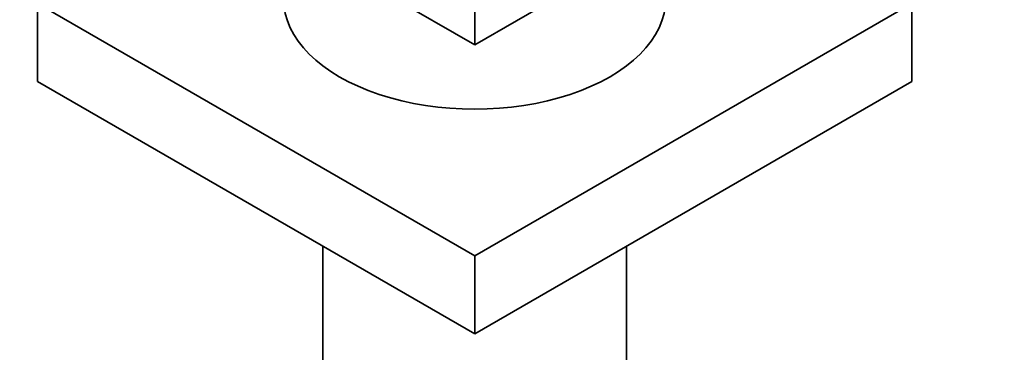
# Model space of a CAD drawing. Units: millimetres. Extents: x 0 to 1427, y 0 to 1915.
# Drawn here: x 1075 to 1163, y 373 to 403 of the extents above; entities that cross this region are included whole.
import ezdxf
from ezdxf import colors
from ezdxf.entities.mleader import LeaderData, LeaderLine
from ezdxf.math import Vec2, Vec3

# ---------------------------------------------------------------- set-up
doc = ezdxf.new("R2010")
doc.units = ezdxf.units.MM
doc.layers.add('DV6_Défaut', color=7, linetype='Continuous')
doc.layers.add('Défaut', color=7, linetype='Continuous')

# ---------------------------------------------------------------- blocks, each defined once
blk = doc.blocks.new('_DOT')
at = {"color": 0}
blk.add_line((0, 0), (-1, 0), dxfattribs=at)
at = {"color": 0, "const_width": 0.333}
blk.add_lwpolyline([(-0.1665, 0, 1), (0.1665, 0, 1)], format="xyb", close=True, dxfattribs=at)
blk = doc.blocks.new('SE5')
at = {"layer": 'DV6_Défaut', "color": 7, "linetype": 'Continuous', "lineweight": 35}
for p, q in [((1115.502, 400.664), (1080.147, 421.076)), ((1150.858, 421.076), (1115.502, 400.664)), ((1115.502, 400.664), (1115.502, 416.177)), ((1115.502, 381.884), (1076.611, 404.338)), ((1076.611, 404.338), (1076.611, 397.398)), ((1154.393, 404.338), (1115.502, 381.884)), ((1154.393, 404.338), (1154.393, 397.398)), ((1115.502, 374.944), (1076.611, 397.398)), ((1154.393, 397.398), (1115.502, 374.944)), ((1102.002, 382.738), (1102.002, 331.729)), ((1129.002, 331.729), (1129.002, 382.738)), ((1115.502, 381.884), (1115.502, 374.944))]:
    blk.add_line(p, q, dxfattribs=at)
blk.add_ellipse((1115.502, 404.746), major_axis=(-17, 0), ratio=0.57735, start_param=0, end_param=3.141593, dxfattribs=at)

msp = doc.modelspace()

# ---------------------------------------------------------------- block references
at = {"layer": 'Défaut'}
msp.add_blockref('SE5', (0, 0), dxfattribs=at)

# ---------------------------------------------------------------- leaders
at = {"layer": 'Défaut', "color": 7, "linetype": 'Continuous', "lineweight": 18}
ml = msp.add_multileader_mtext('Standard', dxfattribs=at)
ml.set_content('{\\pxsm0.9;\\fSolid Edge ISO|b1||i0||c0|p34;\\W1.;15/06/2017\\P}', color=256)
ml.set_leader_properties()
ml.set_arrow_properties(name='DOT')
ml.build(insert=Vec2(0, 0))
ml.multileader.update_dxf_attribs({"leader_type": 0, "dogleg_length": 0, "arrow_head_size": 12})
ctx = ml.context
ctx.base_point, ctx.char_height, ctx.arrow_head_size, ctx.landing_gap_size = Vec3(1106.713, 1907.543), 12, 12, 4.2
notes = []
notes.append((ctx, [(0, (0, 0, 0), (0, 0), (1, 0), 1, [])]))
ctx.mtext.insert = Vec3(1108.713, 1913.663)
for ctx, leaders in notes:
    for number, flags, end, landing, length, lines in leaders:
        leader = LeaderData()
        leader.index, (leader.has_last_leader_line, leader.has_dogleg_vector, leader.attachment_direction) = number, flags
        leader.last_leader_point, leader.dogleg_vector, leader.dogleg_length = Vec3(end), Vec3(landing), length
        for number, points, colour, breaks in lines:
            line = LeaderLine()
            line.index, line.vertices, line.color, line.breaks = number, Vec3.list(points), colors.encode_raw_color(colour), breaks
            leader.lines.append(line)
        ctx.leaders.append(leader)

doc.saveas('drawing.dxf')
